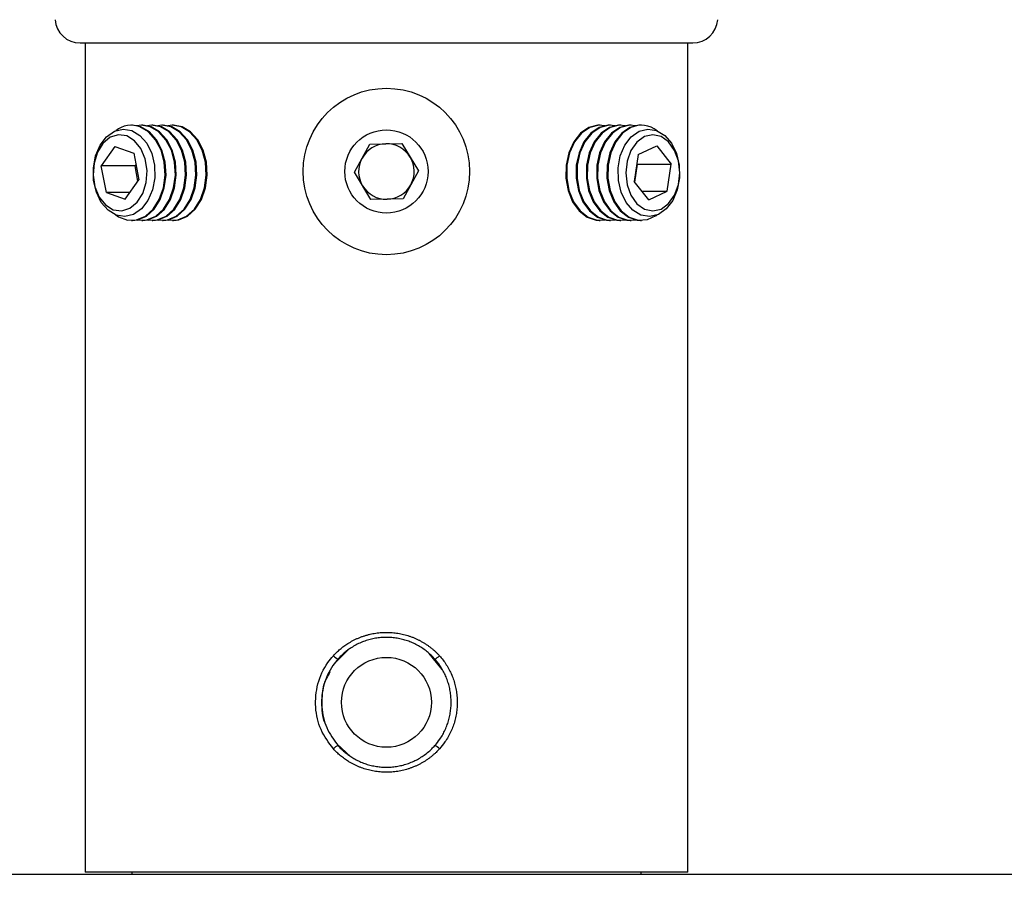
# Model space of a CAD drawing. Extents: x 5 to 292, y 5 to 205.
# Drawn here: x 37 to 54, y 162 to 176 of the extents above; entities that cross this region are included whole.
import ezdxf

# ---------------------------------------------------------------- set-up
doc = ezdxf.new("R2010")
doc.units = 0
doc.layers.get('0').update_dxf_attribs({"linetype": 'CONTINUOUS'})
doc.styles.add('SLDTEXTSTYLE0', font='TXT', dxfattribs={"width": 0.75})
doc.dimstyles.new('SLDDIMSTYLE0', dxfattribs={"dimtxt": 3.5, "dimasz": 3, "dimexe": 0, "dimexo": 0.0625, "dimgap": 0.875, "dimtad": 1, "dimdec": 0, "dimlfac": 6, "dimrnd": 1e-09, "dimzin": 12, "dimtxsty": 'SLDTEXTSTYLE0', "dimsah": 1, "dimcen": 0.09, "dimazin": 3, "dimtfac": 1, "dimtdec": 0, "dimtofl": 0, "dimtmove": 0, "dimatfit": 3, "dimtolj": 1, "dimtzin": 12})
doc.dimstyles.new('SLDDIMSTYLE1', dxfattribs={"dimtxt": 3.5, "dimasz": 3, "dimexe": 0, "dimexo": 0.0625, "dimgap": 0.875, "dimtad": 1, "dimlfac": 6, "dimrnd": 1e-09, "dimzin": 12, "dimtxsty": 'SLDTEXTSTYLE0', "dimsah": 1, "dimcen": 0.09, "dimazin": 3, "dimtfac": 1, "dimtofl": 0, "dimtmove": 0, "dimatfit": 3, "dimtolj": 1, "dimtzin": 12})

# ---------------------------------------------------------------- blocks, each defined once
blk = doc.blocks.new('_D')
at = {"color": 7, "linetype": 'CONTINUOUS'}
for p, q in [((23.933, 162.673), (23.933, 192.702)), ((81.516, 162.673), (81.516, 192.702)), ((23.933, 191.702), (81.516, 191.702))]:
    blk.add_line(p, q, dxfattribs=at)
for points in [[(23.933, 191.702), (26.933, 191.252), (26.933, 192.152)], [(81.516, 191.702), (78.516, 192.152), (78.516, 191.252)]]:
    blk.add_solid(points, dxfattribs=at)
at = {"color": 7, "linetype": 'CONTINUOUS', "insert": (48.845, 196.214), "char_height": 3.5, "attachment_point": 1, "style": 'SLDTEXTSTYLE0'}
blk.add_mtext('346', dxfattribs=at)
blk = doc.blocks.new('_D_3')
at = {"color": 7, "linetype": 'CONTINUOUS'}
for p, q in [((27.725, 156.839), (27.725, 186.627)), ((77.725, 156.839), (77.725, 186.627)), ((77.725, 185.627), (27.725, 185.627))]:
    blk.add_line(p, q, dxfattribs=at)
for points in [[(27.725, 185.627), (30.725, 185.177), (30.725, 186.077)], [(77.725, 185.627), (74.725, 186.077), (74.725, 185.177)]]:
    blk.add_solid(points, dxfattribs=at)
at = {"color": 7, "linetype": 'CONTINUOUS', "insert": (48.845, 190.139), "char_height": 3.5, "attachment_point": 1, "style": 'SLDTEXTSTYLE0'}
blk.add_mtext('300', dxfattribs=at)

msp = doc.modelspace()

# ---------------------------------------------------------------- linework, layer by layer
at = {"color": 7, "linetype": 'CONTINUOUS'}
for p, q in [((38.446811, 176.045756), (43.55789, 176.045756)), ((38.530807, 176.045756), (38.530807, 162.212422)), ((43.55789, 176.045756), (48.66897, 176.045756)), ((48.584974, 162.212422), (48.584974, 176.045756)), ((39.320113, 174.672839), (39.304484, 174.672839)), ((39.461725, 174.647159), (39.320113, 174.672839)), ((39.491894, 174.672839), (39.476266, 174.672839)), ((39.633506, 174.647159), (39.491894, 174.672839)), ((39.663675, 174.672839), (39.648047, 174.672839)), ((39.805288, 174.647159), (39.663675, 174.672839)), ((39.835457, 174.672839), (39.819828, 174.672839)), ((39.977069, 174.647159), (39.835457, 174.672839)), ((40.003206, 174.672839), (39.99161, 174.672839)), ((40.14885, 174.647159), (40.007238, 174.672839)), ((47.124171, 174.672839), (47.112575, 174.672839)), ((47.295952, 174.672839), (47.280324, 174.672839)), ((47.467734, 174.672839), (47.452105, 174.672839)), ((47.639515, 174.672839), (47.623887, 174.672839)), ((47.811297, 174.672839), (47.795668, 174.672839)), ((39.028927, 174.320937), (38.80134, 173.994715)), ((39.028927, 174.320937), (39.34249, 174.205311)), ((43.022757, 173.889901), (43.280189, 174.359191)), ((43.280189, 174.359191), (43.815323, 174.370893)), ((43.815323, 174.370893), (44.093024, 173.913305)), ((47.75967, 174.185113), (48.067675, 174.327519)), ((48.067675, 174.327519), (48.308883, 174.021495)), ((39.34249, 174.205311), (39.428466, 173.763463)), ((47.75967, 174.185113), (47.692873, 173.736683)), ((38.887315, 173.552867), (38.80134, 173.994715)), ((39.364102, 173.994715), (38.80134, 173.994715)), ((39.379245, 174.016421), (39.364102, 173.994715)), ((39.413323, 173.741758), (39.364102, 173.994715)), ((47.701975, 173.725136), (47.74612, 174.021495)), ((47.737018, 174.033042), (47.74612, 174.021495)), ((47.74612, 174.021495), (48.308883, 174.021495)), ((48.242086, 173.573065), (48.308883, 174.021495)), ((43.300458, 173.432313), (43.022757, 173.889901)), ((44.093024, 173.913305), (43.835591, 173.444015)), ((39.200878, 173.437241), (39.428466, 173.763463)), ((47.934081, 173.430659), (47.692873, 173.736683)), ((38.887315, 173.552867), (39.200878, 173.437241)), ((39.281544, 173.552867), (38.887315, 173.552867)), ((47.821837, 173.573065), (48.242086, 173.573065)), ((47.934081, 173.430659), (48.242086, 173.573065)), ((43.835591, 173.444015), (43.300458, 173.432313)), ((39.304484, 173.085339), (39.320113, 173.085339)), ((39.476266, 173.085339), (39.491894, 173.085339)), ((39.648047, 173.085339), (39.663675, 173.085339)), ((39.819828, 173.085339), (39.835457, 173.085339)), ((39.99161, 173.085339), (40.003206, 173.085339)), ((47.112575, 173.085339), (47.124171, 173.085339)), ((47.280324, 173.085339), (47.295952, 173.085339)), ((47.452105, 173.085339), (47.467734, 173.085339)), ((47.623887, 173.085339), (47.639515, 173.085339)), ((47.795668, 173.085339), (47.811297, 173.085339)), ((42.926796, 165.925717), (42.681079, 165.679447)), ((44.490089, 165.594698), (44.272471, 165.858815)), ((42.730352, 164.35544), (42.966953, 164.13826)), ((80.699557, 162.172655), (24.749557, 162.172655)), ((48.584974, 162.212422), (38.530807, 162.212422)), ((39.30789, 162.212422), (39.30789, 162.172655)), ((47.80789, 162.172655), (47.80789, 162.212422))]:
    msp.add_line(p, q, dxfattribs=at)
at = {"color": 7, "linetype": 'CONTINUOUS', "flags": 128}
for points in [[(39.043128, 173.176647), (39.090238, 173.145443), (39.238144, 173.090903), (39.39097, 173.094819), (39.537382, 173.156901), (39.666521, 173.272544), (39.76881, 173.433172), (39.836661, 173.626871), (39.865044, 173.839276), (39.851852, 174.054634), (39.798064, 174.256973), (39.70767, 174.431286), (39.587374, 174.564644), (39.446096, 174.647159), (39.446096, 174.647159)], [(39.320113, 173.085339), (39.406599, 173.094819), (39.553011, 173.156901), (39.68215, 173.272544), (39.784438, 173.433172), (39.85229, 173.626871), (39.880672, 173.839276), (39.86748, 174.054634), (39.813693, 174.256973), (39.723299, 174.431286), (39.603002, 174.564644), (39.461725, 174.647159)], [(39.617878, 174.647159), (39.466098, 174.672709), (39.398189, 174.665122)], [(39.398189, 173.093057), (39.409925, 173.090903), (39.562752, 173.094819), (39.709164, 173.156901), (39.838303, 173.272544), (39.940591, 173.433172), (40.008443, 173.626871), (40.036825, 173.839276), (40.023633, 174.054634), (39.969846, 174.256973), (39.879452, 174.431286), (39.759155, 174.564644), (39.617878, 174.647159)], [(39.491894, 173.085339), (39.57838, 173.094819), (39.724792, 173.156901), (39.853931, 173.272544), (39.95622, 173.433172), (40.024071, 173.626871), (40.052453, 173.839276), (40.039262, 174.054634), (39.985474, 174.256973), (39.89508, 174.431286), (39.774783, 174.564644), (39.633506, 174.647159)], [(39.789659, 174.647159), (39.637879, 174.672709), (39.56997, 174.665122)], [(39.56997, 173.093057), (39.581707, 173.090903), (39.734533, 173.094819), (39.880945, 173.156901), (40.010084, 173.272544), (40.112373, 173.433172), (40.180224, 173.626871), (40.208607, 173.839276), (40.195415, 174.054634), (40.141627, 174.256973), (40.051233, 174.431286), (39.930937, 174.564644), (39.789659, 174.647159)], [(39.663675, 173.085339), (39.750161, 173.094819), (39.896574, 173.156901), (40.025713, 173.272544), (40.128001, 173.433172), (40.195853, 173.626871), (40.224235, 173.839276), (40.211043, 174.054634), (40.157256, 174.256973), (40.066861, 174.431286), (39.946565, 174.564644), (39.805288, 174.647159)], [(39.961441, 174.647159), (39.809661, 174.672709), (39.741752, 174.665122)], [(39.741752, 173.093057), (39.753488, 173.090903), (39.906315, 173.094819), (40.052727, 173.156901), (40.181866, 173.272544), (40.284154, 173.433172), (40.352006, 173.626871), (40.380388, 173.839276), (40.367196, 174.054634), (40.313409, 174.256973), (40.223015, 174.431286), (40.102718, 174.564644), (39.961441, 174.647159)], [(39.835457, 173.085339), (39.921943, 173.094819), (40.068355, 173.156901), (40.197494, 173.272544), (40.299782, 173.433172), (40.367634, 173.626871), (40.396016, 173.839276), (40.382825, 174.054634), (40.329037, 174.256973), (40.238643, 174.431286), (40.118346, 174.564644), (39.977069, 174.647159)], [(40.133222, 174.647159), (39.981442, 174.672709), (39.913533, 174.665122)], [(39.913533, 173.093057), (39.92527, 173.090903), (40.078096, 173.094819), (40.224508, 173.156901), (40.353647, 173.272544), (40.455935, 173.433172), (40.523787, 173.626871), (40.552169, 173.839276), (40.538978, 174.054634), (40.48519, 174.256973), (40.394796, 174.431286), (40.274499, 174.564644), (40.133222, 174.647159)], [(40.007238, 173.085339), (40.093724, 173.094819), (40.240136, 173.156901), (40.369275, 173.272544), (40.471564, 173.433172), (40.539415, 173.626871), (40.567798, 173.839276), (40.554606, 174.054634), (40.500818, 174.256973), (40.410424, 174.431286), (40.290128, 174.564644), (40.14885, 174.647159)], [(46.934132, 174.633543), (46.796668, 174.539019), (46.682335, 174.395552), (46.599612, 174.21378), (46.554634, 174.007186), (46.550736, 173.791092), (46.588209, 173.581524), (46.664272, 173.394025), (46.773285, 173.242501), (46.907163, 173.13819), (47.055976, 173.088828), (47.108543, 173.085339)], [(46.94976, 174.633543), (46.812297, 174.539019), (46.697963, 174.395552), (46.61524, 174.21378), (46.570262, 174.007186), (46.566365, 173.791092), (46.603837, 173.581524), (46.679901, 173.394025), (46.788914, 173.242501), (46.922791, 173.13819), (47.071604, 173.088828), (47.202247, 173.093057)], [(47.105913, 174.633543), (46.96845, 174.539019), (46.854117, 174.395552), (46.771393, 174.21378), (46.726415, 174.007186), (46.722518, 173.791092), (46.75999, 173.581524), (46.836054, 173.394025), (46.945067, 173.242501), (47.078944, 173.13819), (47.227757, 173.088828), (47.280324, 173.085339)], [(47.121541, 174.633543), (46.984078, 174.539019), (46.869745, 174.395552), (46.787022, 174.21378), (46.742043, 174.007186), (46.738146, 173.791092), (46.775619, 173.581524), (46.851682, 173.394025), (46.960695, 173.242501), (47.094572, 173.13819), (47.243385, 173.088828), (47.374029, 173.093057)], [(47.277694, 174.633543), (47.140231, 174.539019), (47.025898, 174.395552), (46.943175, 174.21378), (46.898197, 174.007186), (46.894299, 173.791092), (46.931772, 173.581524), (47.007835, 173.394025), (47.116848, 173.242501), (47.250726, 173.13819), (47.399538, 173.088828), (47.452105, 173.085339)], [(47.293323, 174.633543), (47.155859, 174.539019), (47.041526, 174.395552), (46.958803, 174.21378), (46.913825, 174.007186), (46.909928, 173.791092), (46.9474, 173.581524), (47.023464, 173.394025), (47.132477, 173.242501), (47.266354, 173.13819), (47.415167, 173.088828), (47.54581, 173.093057)], [(47.108543, 174.672839), (47.08453, 174.672112), (46.934132, 174.633543)], [(47.202247, 174.665122), (47.100159, 174.672112), (46.94976, 174.633543)], [(47.449476, 174.633543), (47.312012, 174.539019), (47.197679, 174.395552), (47.114956, 174.21378), (47.069978, 174.007186), (47.066081, 173.791092), (47.103553, 173.581524), (47.179617, 173.394025), (47.28863, 173.242501), (47.422507, 173.13819), (47.57132, 173.088828), (47.623887, 173.085339)], [(47.465104, 174.633543), (47.327641, 174.539019), (47.213308, 174.395552), (47.130584, 174.21378), (47.085606, 174.007186), (47.081709, 173.791092), (47.119182, 173.581524), (47.195245, 173.394025), (47.304258, 173.242501), (47.438135, 173.13819), (47.586948, 173.088828), (47.717592, 173.093057)], [(47.280324, 174.672839), (47.256312, 174.672112), (47.105913, 174.633543)], [(47.374029, 174.665122), (47.27194, 174.672112), (47.121541, 174.633543)], [(47.621257, 174.633543), (47.483794, 174.539019), (47.369461, 174.395552), (47.286738, 174.21378), (47.241759, 174.007186), (47.237862, 173.791092), (47.275335, 173.581524), (47.351398, 173.394025), (47.460411, 173.242501), (47.594288, 173.13819), (47.743101, 173.088828), (47.795668, 173.085339)], [(47.636886, 174.633543), (47.499422, 174.539019), (47.385089, 174.395552), (47.302366, 174.21378), (47.257388, 174.007186), (47.25349, 173.791092), (47.290963, 173.581524), (47.367026, 173.394025), (47.476039, 173.242501), (47.609917, 173.13819), (47.75873, 173.088828), (47.911441, 173.098076), (48.056725, 173.165248), (48.072653, 173.176647)], [(47.452105, 174.672839), (47.428093, 174.672112), (47.277694, 174.633543)], [(47.54581, 174.665122), (47.443721, 174.672112), (47.293323, 174.633543)], [(47.623887, 174.672839), (47.599875, 174.672112), (47.449476, 174.633543)], [(47.717592, 174.665122), (47.615503, 174.672112), (47.465104, 174.633543)], [(47.795668, 174.672839), (47.771656, 174.672112), (47.621257, 174.633543)], [(38.679693, 174.039572), (38.665927, 173.841524), (38.696109, 173.647153), (38.767287, 173.475485), (38.872491, 173.343325), (39.001424, 173.263609), (39.141465, 173.244141), (39.278907, 173.286826), (39.400294, 173.387486), (39.493745, 173.536267), (39.550113, 173.718606), (39.563879, 173.916654), (39.533696, 174.111026), (39.462519, 174.282693), (39.357315, 174.414853), (39.228381, 174.494569), (39.08834, 174.514037), (38.950899, 174.471352), (38.829512, 174.370693), (38.73606, 174.221911), (38.679693, 174.039572)], [(39.310512, 174.584317), (39.445737, 174.503944), (39.559473, 174.372949), (39.642505, 174.201944), (39.688108, 174.004784), (39.692586, 173.797441), (39.655577, 173.596712), (39.580078, 173.41886), (39.472208, 173.278293), (39.340703, 173.186399), (39.196219, 173.150622), (39.05046, 173.173862), (38.915235, 173.254234), (38.801499, 173.385229), (38.718466, 173.556234), (38.672864, 173.753394), (38.668386, 173.960737), (38.705395, 174.161466), (38.780893, 174.339318), (38.888764, 174.479885), (39.020269, 174.57178), (39.164753, 174.607556), (39.310512, 174.584317)], [(47.775154, 174.571815), (47.919642, 174.60756), (48.065398, 174.584288), (48.200615, 174.503885), (48.314336, 174.372865), (48.39735, 174.201843), (48.442931, 174.004672), (48.447386, 173.797328), (48.410355, 173.596607), (48.334837, 173.418772), (48.22695, 173.278229), (48.095436, 173.186363), (47.950948, 173.150619), (47.805191, 173.17389), (47.669975, 173.254293), (47.556254, 173.385313), (47.47324, 173.556336), (47.427659, 173.753506), (47.423204, 173.96085), (47.460235, 174.161571), (47.535753, 174.339406), (47.643639, 174.47995), (47.775154, 174.571815)], [(47.573383, 173.681437), (47.637495, 173.504288), (47.737177, 173.363828), (47.862672, 173.273805), (48.001696, 173.243032), (48.140639, 173.27452), (48.265902, 173.365188), (48.365222, 173.50616), (48.428878, 173.683637), (48.450638, 173.880246), (48.428373, 174.076742), (48.364261, 174.25389), (48.264579, 174.39435), (48.139084, 174.484373), (48.00006, 174.515146), (47.861117, 174.483658), (47.735854, 174.392991), (47.636534, 174.252019), (47.572878, 174.074542), (47.551118, 173.877933), (47.573383, 173.681437)]]:
    msp.add_lwpolyline(points, dxfattribs=at)
at = {"color": 7, "linetype": 'CONTINUOUS'}
for centre, radius in [((43.55789, 173.901603), 1.388533), ((43.55789, 173.901603), 0.694267), ((43.55789, 165.045756), 0.75)]:
    msp.add_circle(centre, radius, dxfattribs=at)
for centre, radius, start, end in [((38.446811, 176.462422), 0.416667, 183.9451862, 270), ((48.66897, 176.462422), 0.416667, 270, 356.0548138), ((39.303761, 174.251159), 0.420803, 70.2298231, 128.2701396), ((47.812572, 174.253999), 0.418234, 51.5482785, 114.8388582), ((43.55789, 173.901603), 0.46355, 91.2527006, 151.2527006), ((43.55789, 173.901603), 0.46355, 31.2527006, 91.2527006), ((43.55789, 173.901603), 0.46355, 331.2527006, 31.2527006), ((43.55789, 173.901603), 0.46355, 151.2527006, 211.2527006), ((43.55789, 173.901603), 0.46355, 211.2527006, 271.2527006), ((43.55789, 173.901603), 0.46355, 271.2527006, 331.2527006), ((42.835343, 165.96617), 0.215655, 221.4181766, 246.8025891), ((44.280438, 165.96617), 0.215655, 293.1974109, 318.5818234), ((42.835343, 164.125342), 0.215655, 113.1974109, 138.5818234), ((44.280438, 164.125342), 0.215655, 41.4181766, 66.8025891)]:
    msp.add_arc(centre, radius, start, end, dxfattribs=at)
for points, knots in [([(42.673623, 165.823504), (42.691471, 165.842388), (42.727245, 165.880239), (42.785834, 165.932618), (42.847998, 165.981618), (42.905422, 166.02083), (42.95632, 166.051697), (42.999686, 166.075592), (43.044161, 166.097742), (43.089959, 166.118217), (43.136976, 166.136906), (43.185212, 166.153743), (43.234303, 166.168564), (43.283261, 166.181089), (43.331894, 166.191394), (43.380147, 166.19959), (43.428849, 166.205837), (43.478221, 166.210132), (43.528126, 166.212405), (43.57854, 166.212598), (43.629072, 166.210676), (43.678646, 166.2067), (43.727112, 166.200812), (43.774456, 166.193143), (43.82157, 166.183569), (43.868644, 166.172025), (43.915538, 166.158493), (43.962212, 166.142932), (44.008315, 166.125427), (44.053269, 166.106202), (44.09697, 166.085373), (44.139421, 166.063008), (44.181029, 166.038898), (44.221951, 166.012919), (44.262051, 165.985096), (44.301278, 165.955396), (44.339341, 165.924014), (44.375543, 165.891478), (44.409976, 165.858074), (44.431425, 165.835033), (44.442158, 165.823504)], [0, 0, 0, 0, 0.0393169606, 0.0788052063, 0.1188214236, 0.1590171292, 0.183868405, 0.208762598, 0.2337874292, 0.2588563518, 0.2844322902, 0.3100556796, 0.3358238208, 0.3616409069, 0.3860992974, 0.4105998408, 0.4352286957, 0.4599008216, 0.4850693227, 0.5102841327, 0.5356396818, 0.5610425638, 0.5850114416, 0.6090201543, 0.6331494896, 0.6573192351, 0.6819503569, 0.7066241491, 0.7314270551, 0.7562731763, 0.7803547615, 0.8044755957, 0.8287152155, 0.8529946385, 0.8777291318, 0.9025058062, 0.9274105713, 0.952358451, 0.9761603029, 1, 1, 1, 1]), ([(44.365384, 165.76795), (44.345557, 165.78911), (44.30574, 165.831604), (44.239516, 165.889201), (44.168317, 165.942248), (44.091964, 165.989738), (44.012256, 166.030548), (43.930173, 166.06437), (43.845964, 166.091348), (43.758702, 166.111592), (43.669627, 166.124563), (43.579799, 166.130102), (43.489404, 166.128196), (43.398379, 166.118605), (43.30822, 166.101255), (43.220059, 166.076408), (43.134077, 166.044171), (43.05022, 166.004299), (42.97575, 165.960638), (42.910657, 165.915501), (42.854197, 165.87041), (42.800236, 165.821534), (42.767035, 165.785838), (42.750396, 165.76795)], [0, 0, 0, 0, 0.047908984, 0.096211678, 0.144830333, 0.19445015, 0.244419867, 0.292262917, 0.34042896, 0.389624815, 0.439181739, 0.487922091, 0.537018285, 0.587237851, 0.637844631, 0.68751892, 0.737559107, 0.788740308, 0.840309598, 0.879791126, 0.919445606, 0.959632464, 1, 1, 1, 1]), ([(42.673623, 164.268008), (42.596969, 164.371196), (42.443747, 164.577457), (42.358543, 164.965262), (42.39561, 165.357916), (42.52631, 165.647824), (42.641836, 165.785596), (42.673623, 165.823504)], [0, 0, 0, 0, 0.225995002, 0.451738866, 0.681056684, 0.912242743, 1, 1, 1, 1]), ([(42.750396, 165.76795), (42.721351, 165.732735), (42.61545, 165.604341), (42.495933, 165.335025), (42.462065, 164.971159), (42.539823, 164.611761), (42.680304, 164.419493), (42.750396, 164.323562)], [0, 0, 0, 0, 0.087312655, 0.318344714, 0.548444599, 0.774700068, 1, 1, 1, 1]), ([(44.365384, 164.323562), (44.394567, 164.358705), (44.44279, 164.416776), (44.498127, 164.506777), (44.539482, 164.587382), (44.574163, 164.672424), (44.601437, 164.75986), (44.621181, 164.848556), (44.633622, 164.938242), (44.638741, 165.029748), (44.636281, 165.12068), (44.626577, 165.209944), (44.609944, 165.29738), (44.586007, 165.384108), (44.555078, 165.468167), (44.517695, 165.548659), (44.473933, 165.625373), (44.423742, 165.699339), (44.384884, 165.745024), (44.365384, 165.76795)], [0, 0, 0, 0, 0.086962337, 0.143697392, 0.200840433, 0.259261282, 0.318119423, 0.374658526, 0.431586482, 0.489734619, 0.548302304, 0.603919697, 0.65990543, 0.71705756, 0.774615864, 0.829979186, 0.885718751, 0.942651549, 1, 1, 1, 1]), ([(44.442158, 165.823504), (44.462727, 165.799759), (44.50401, 165.752106), (44.558575, 165.673661), (44.607376, 165.590156), (44.648679, 165.502812), (44.682347, 165.41293), (44.7085, 165.320755), (44.727222, 165.225523), (44.738016, 165.128728), (44.740819, 165.031538), (44.735679, 164.934158), (44.722333, 164.836392), (44.700792, 164.740155), (44.671392, 164.646627), (44.634318, 164.555933), (44.588938, 164.467889), (44.527554, 164.369184), (44.47409, 164.305841), (44.442158, 164.268008)], [0, 0, 0, 0, 0.0555095204, 0.1114066223, 0.1685277486, 0.2260726732, 0.2815269956, 0.3373664576, 0.3944158946, 0.4518815797, 0.5081958565, 0.5649088796, 0.6228823959, 0.6812928553, 0.7380428757, 0.7952059328, 0.8536782365, 0.9126054337, 1, 1, 1, 1]), ([(42.616438, 165.551676), (42.577851, 165.483214), (42.49002, 165.32738), (42.480112, 165.146929), (42.474557, 165.045756)], [0, 0, 0, 0, 0.439331734, 1, 1, 1, 1]), ([(42.474557, 165.045756), (42.477883, 164.922483), (42.481635, 164.783467), (42.547565, 164.666773), (42.555032, 164.653557)], [0, 0, 0, 0, 0.886744995, 1, 1, 1, 1]), ([(42.750396, 164.323562), (42.767204, 164.305499), (42.800897, 164.269291), (42.856302, 164.219243), (42.915262, 164.172495), (42.980904, 164.127658), (43.053281, 164.085791), (43.132977, 164.047915), (43.216571, 164.01628), (43.302667, 163.991651), (43.390243, 163.97425), (43.47911, 163.964042), (43.56966, 163.961203), (43.660625, 163.966023), (43.750878, 163.978463), (43.840218, 163.998508), (43.928545, 164.026378), (44.013895, 164.061636), (44.095258, 164.103649), (44.172591, 164.152108), (44.246261, 164.207628), (44.310928, 164.265054), (44.348744, 164.305684), (44.365384, 164.323562)], [0, 0, 0, 0, 0.040768932, 0.081726489, 0.123270209, 0.165015199, 0.212874813, 0.261049818, 0.310229933, 0.359763062, 0.408020784, 0.456620476, 0.506305697, 0.5563682, 0.605789802, 0.6555791, 0.706519369, 0.75785226, 0.807398465, 0.857294455, 0.908281552, 0.959641384, 1, 1, 1, 1]), ([(44.442158, 164.268008), (44.423949, 164.248732), (44.39453, 164.217587), (44.350867, 164.177602), (44.313413, 164.145826), (44.274515, 164.115575), (44.234029, 164.086698), (44.192023, 164.05933), (44.148488, 164.033526), (44.103735, 164.009511), (44.05838, 163.98761), (44.012596, 163.967823), (43.96644, 163.950092), (43.919427, 163.934225), (43.871334, 163.920184), (43.822283, 163.908064), (43.772283, 163.897931), (43.721718, 163.8899), (43.671721, 163.884127), (43.62247, 163.880495), (43.57401, 163.878871), (43.525384, 163.879199), (43.476382, 163.88151), (43.427146, 163.885852), (43.377706, 163.892276), (43.328442, 163.900764), (43.280252, 163.911148), (43.233262, 163.92329), (43.187473, 163.937083), (43.14217, 163.952725), (43.097177, 163.970305), (43.052633, 163.989822), (43.008579, 164.011314), (42.965346, 164.03465), (42.914051, 164.065142), (42.855668, 164.10428), (42.791533, 164.154054), (42.730212, 164.208263), (42.692516, 164.248061), (42.673623, 164.268008)], [0, 0, 0, 0, 0.0401214992, 0.0648241871, 0.0895690041, 0.1144415306, 0.1393569461, 0.1647643957, 0.1902176411, 0.215810303, 0.2414500158, 0.2662188902, 0.291030727, 0.3159734912, 0.3409604935, 0.3664561463, 0.391999427, 0.4176879001, 0.4434254045, 0.467638745, 0.4918932846, 0.5162729705, 0.5406947432, 0.5655982319, 0.590546484, 0.6156304546, 0.6407599401, 0.664695657, 0.688670632, 0.7127643395, 0.7368977748, 0.7614846045, 0.786113326, 0.8108688485, 0.8356668517, 0.8762687158, 0.9170581378, 0.9584294268, 1, 1, 1, 1])]:
    msp.add_open_spline(points, degree=3, knots=knots, dxfattribs=at)

# ---------------------------------------------------------------- dimensions: what is measured, and where the dimension line sits
for base, p1, p2, dimstyle, picture, middle in [((81.5162237179, 191.7021219103), (23.9328903845, 162.172654841), (81.5162237179, 162.172654841), 'SLDDIMSTYLE0', '_D', (52.7245570512, 191.7021219103)), ((27.724557, 185.627125), (77.724557, 156.339322), (27.724557, 156.339322), 'SLDDIMSTYLE1', '_D_3', (52.724557, 185.627125))]:
    dim = msp.add_linear_dim(base=base, p1=p1, p2=p2, dimstyle=dimstyle, dxfattribs=at)
    dim.commit()
    dim.dimension.update_dxf_attribs({"geometry": picture, "text_midpoint": middle, "dimtype": 160})

doc.saveas('drawing.dxf')
